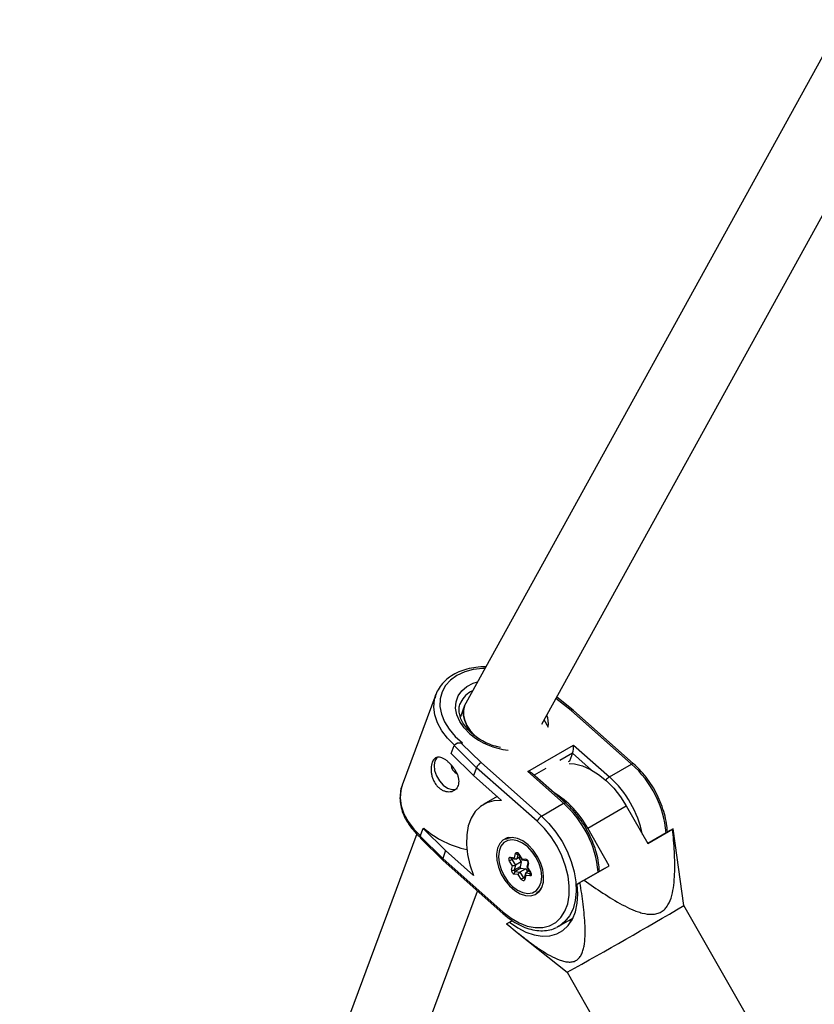
# Model space of a CAD drawing. Units: millimetres. Extents: x -3351 to 3413, y -3434 to 3223.
# Drawn here: x -1929 to -1763, y -1002 to -797 of the extents above; entities that cross this region are included whole.
import ezdxf

# ---------------------------------------------------------------- set-up
doc = ezdxf.new("R2010")
doc.units = ezdxf.units.MM

msp = doc.modelspace()

# ---------------------------------------------------------------- linework, layer by layer
at = {"color": 7, "linetype": 'Continuous', "lineweight": 25}
for p, q in [((-1757.38, -796.61), (-1835.89, -938.88)), ((-1820.05, -943.29), (-1746.14, -809.35)), ((-1842.1, -937.09), (-1849.13, -956)), ((-1842.31, -937.78), (-1842.1, -937.09)), ((-1836.94, -938.72), (-1837.04, -938.97)), ((-1813.55, -940.37), (-1816.95, -937.68)), ((-1836.14, -939.41), (-1837.01, -941.75)), ((-1801.35, -951.58), (-1813.94, -940.45)), ((-1800.95, -951.52), (-1813.55, -940.37)), ((-1818.63, -943.99), (-1819.56, -942.4)), ((-1834.04, -945.54), (-1834.17, -945.62)), ((-1838.94, -949.37), (-1838.33, -947.72)), ((-1833.66, -952.34), (-1838.33, -947.72)), ((-1837.95, -947.37), (-1838.06, -947.43)), ((-1836.58, -947.2), (-1836.75, -947.3)), ((-1836.75, -947.3), (-1832.71, -951.29)), ((-1822.99, -953.15), (-1813.44, -947.64)), ((-1813.44, -947.64), (-1805.96, -954.24)), ((-1834.27, -953.98), (-1838.94, -949.37)), ((-1814.27, -950.97), (-1814.55, -951.13)), ((-1813.66, -949.32), (-1814.27, -950.97)), ((-1833.66, -952.34), (-1834.27, -953.98)), ((-1821.05, -963.49), (-1833.66, -952.34)), ((-1832.71, -951.29), (-1820.13, -962.42)), ((-1815.52, -959.76), (-1822.99, -953.15)), ((-1805.96, -954.24), (-1801.35, -951.58)), ((-1834.27, -953.98), (-1828.44, -959.14)), ((-1815.11, -959.69), (-1822.07, -953.54)), ((-1829.34, -958.35), (-1832.14, -959.97)), ((-1820.13, -962.42), (-1815.52, -959.76)), ((-1810.48, -964.93), (-1802.46, -960.3)), ((-1802.46, -960.3), (-1798, -968.11)), ((-1845.36, -966.63), (-1844.75, -964.98)), ((-1844.75, -964.98), (-1844.65, -964.93)), ((-1844.75, -964.98), (-1840.08, -969.6)), ((-1806.02, -972.74), (-1810.48, -964.93)), ((-1798, -968.11), (-1792.8, -965.12)), ((-1793.32, -965.4), (-1798, -968.1)), ((-1792.72, -965.06), (-1793.32, -965.4)), ((-1792.29, -968.07), (-1792.72, -965.06)), ((-1846.07, -966.12), (-1928.81, -1188.51)), ((-1845.36, -966.63), (-1840.69, -971.24)), ((-1845.19, -967.15), (-1840.69, -971.6)), ((-1827.02, -966.91), (-1827.52, -967.2)), ((-1840.08, -969.6), (-1840.69, -971.24)), ((-1834.25, -974.76), (-1840.08, -969.6)), ((-1790.45, -981.03), (-1792.26, -968.07)), ((-1840.69, -971.24), (-1828.08, -982.39)), ((-1840.68, -971.61), (-1828.08, -982.76)), ((-1826.58, -970.99), (-1825.75, -971.1)), ((-1826.36, -971.24), (-1825.39, -971.36)), ((-1826.29, -971.47), (-1825.54, -972.63)), ((-1825.75, -971.1), (-1825.55, -970.23)), ((-1824.99, -970.29), (-1825.24, -971.33)), ((-1824.53, -970.92), (-1825.24, -971.33)), ((-1824.88, -970.38), (-1824.18, -971.48)), ((-1824.86, -971.12), (-1824.34, -971.94)), ((-1824.81, -970.32), (-1824.19, -971.29)), ((-1824.19, -971.29), (-1823.36, -971.4)), ((-1824.11, -971.52), (-1823.14, -971.64)), ((-1823.15, -971.64), (-1823.14, -971.64)), ((-1826.13, -972.74), (-1826.76, -971.77)), ((-1826.34, -973.61), (-1826.13, -972.74)), ((-1825.54, -972.63), (-1825.78, -973.67)), ((-1824.58, -972.98), (-1825.78, -973.67)), ((-1824.39, -973.27), (-1825.59, -973.96)), ((-1824.34, -971.94), (-1825.54, -972.63)), ((-1823.4, -973.39), (-1824.6, -974.09)), ((-1824.34, -971.94), (-1824.58, -972.98)), ((-1824.39, -973.27), (-1823.4, -973.39)), ((-1823.4, -973.39), (-1822.99, -974.03)), ((-1822.92, -972.03), (-1823.16, -973.04)), ((-1823.15, -973.08), (-1822.45, -974.17)), ((-1822.8, -972.27), (-1823, -973.14)), ((-1823, -973.14), (-1822.38, -974.11)), ((-1807.02, -973.31), (-1812.7, -976.58)), ((-1811.21, -975.74), (-1806.02, -972.74)), ((-1807.02, -973.31), (-1806.02, -972.74)), ((-1824.95, -974.59), (-1825.78, -974.48)), ((-1825.59, -973.96), (-1824.6, -974.09)), ((-1824.33, -975.56), (-1824.95, -974.59)), ((-1824.6, -974.09), (-1823.86, -975.25)), ((-1823.47, -974.4), (-1823.71, -975.41)), ((-1823.71, -975.41), (-1823.71, -975.41)), ((-1823.38, -974.79), (-1823.59, -975.65)), ((-1822.56, -974.89), (-1823.38, -974.79)), ((-1822.66, -973.84), (-1823.37, -974.24)), ((-1823.37, -974.24), (-1822.38, -974.37)), ((-1812.7, -976.58), (-1812.1, -976.25)), ((-1910.88, -1186.21), (-1833.43, -978.02)), ((-1821.08, -978.37), (-1820.57, -978.08)), ((-1766.15, -1023.58), (-1790.45, -981.03)), ((-1816.5, -985.37), (-1813.57, -983.68)), ((-1814.04, -983.95), (-1813.89, -984.23)), ((-1827.38, -984.84), (-1826.77, -984.5)), ((-1826.77, -984.5), (-1826.2, -984.17)), ((-1816.5, -985.37), (-1816.95, -985.61)), ((-1824.86, -986.9), (-1814.76, -994.92)), ((-1814.76, -994.92), (-1790.46, -1037.47))]:
    msp.add_line(p, q, dxfattribs=at)
at = {"color": 8, "linetype": 'Continuous', "lineweight": 25}
for p, q in [((-1813.94, -940.45), (-1817.1, -937.95)), ((-1813.66, -949.32), (-1816.32, -950.86)), ((-1809.68, -952.84), (-1813.66, -949.32)), ((-1819.22, -952.53), (-1821.63, -953.93)), ((-1825.97, -971.28), (-1826.29, -971.47)), ((-1823.64, -975.13), (-1823.86, -975.25))]:
    msp.add_line(p, q, dxfattribs=at)
at = {"color": 8, "linetype": 'Continuous', "lineweight": 25, "flags": 128}
for points in [[(-1831.91, -931.67), (-1832.36, -931.68), (-1834.32, -931.92), (-1836.12, -932.41), (-1837.72, -933.14), (-1839.06, -934.1), (-1840.11, -935.26), (-1840.84, -936.58), (-1841.24, -938.03), (-1841.28, -939.58), (-1840.98, -941.18), (-1840.34, -942.78), (-1839.37, -944.34), (-1838.11, -945.83), (-1836.58, -947.2)], [(-1835.03, -945.28), (-1836.23, -944.04), (-1837.15, -942.71), (-1837.75, -941.33), (-1838.01, -939.95), (-1837.92, -938.63), (-1837.48, -937.41), (-1836.72, -936.33), (-1835.65, -935.44), (-1834.32, -934.76), (-1833.46, -934.48)], [(-1838.23, -947.67), (-1839.68, -946.2), (-1840.87, -944.64), (-1841.75, -943.02), (-1842.3, -941.37), (-1842.53, -939.74), (-1842.4, -938.17), (-1842.31, -937.78)], [(-1800.95, -951.52), (-1800.96, -951.51), (-1801.03, -951.49), (-1801.12, -951.49), (-1801.23, -951.52), (-1801.35, -951.58)], [(-1849.13, -956), (-1849.44, -957.08), (-1849.56, -958.65), (-1849.34, -960.28), (-1848.78, -961.92), (-1847.9, -963.55), (-1846.72, -965.11), (-1845.26, -966.57)], [(-1815.52, -959.76), (-1815.39, -959.7), (-1815.28, -959.66), (-1815.19, -959.66), (-1815.12, -959.69), (-1815.11, -959.69)], [(-1820.13, -962.42), (-1818.56, -963.97), (-1817.12, -965.74), (-1815.84, -967.68), (-1814.77, -969.73), (-1813.92, -971.86), (-1813.31, -974), (-1812.97, -976.11), (-1812.9, -978.12), (-1813.09, -980.01), (-1813.55, -981.71), (-1814.27, -983.18), (-1815.23, -984.39), (-1816.39, -985.31), (-1816.5, -985.37)]]:
    msp.add_lwpolyline(points, dxfattribs=at)
at = {"color": 7, "linetype": 'Continuous', "lineweight": 25, "flags": 128}
for points in [[(-1833.56, -946.04), (-1834.09, -945.57), (-1834.96, -944.61), (-1835.64, -943.58), (-1836.11, -942.52), (-1836.35, -941.46), (-1836.37, -940.43), (-1836.15, -939.46), (-1835.89, -938.88)], [(-1835.89, -938.88), (-1836.15, -939.46), (-1836.37, -940.43), (-1836.35, -941.46), (-1836.11, -942.52), (-1835.64, -943.58), (-1834.96, -944.61), (-1834.09, -945.57), (-1834.08, -945.57)], [(-1813.55, -940.37), (-1813.59, -940.35), (-1813.65, -940.34), (-1813.73, -940.35), (-1813.83, -940.39), (-1813.94, -940.45)], [(-1841.88, -950.18), (-1842.31, -950.88), (-1842.48, -951.82), (-1842.37, -952.91), (-1841.99, -954.03), (-1841.37, -955.09), (-1840.58, -955.96), (-1839.69, -956.58), (-1838.79, -956.87), (-1837.96, -956.81), (-1837.63, -956.67)], [(-1814.33, -951.45), (-1813.26, -951.55), (-1811.6, -951.98), (-1809.9, -952.72), (-1808.23, -953.76), (-1806.6, -955.08), (-1805.08, -956.63), (-1803.69, -958.39), (-1802.46, -960.3)], [(-1828.44, -959.14), (-1830.04, -959.22), (-1831.51, -959.65), (-1832.81, -960.41), (-1833.9, -961.49), (-1834.76, -962.86), (-1835.36, -964.47), (-1835.69, -966.31), (-1835.74, -968.3), (-1835.51, -970.41), (-1835.01, -972.58), (-1834.25, -974.76)], [(-1828.08, -982.39), (-1826.45, -983.67), (-1824.76, -984.65), (-1823.07, -985.31), (-1821.42, -985.64), (-1819.85, -985.62), (-1818.42, -985.25), (-1817.15, -984.55), (-1816.08, -983.53), (-1815.24, -982.22), (-1814.66, -980.66), (-1814.35, -978.89), (-1814.32, -976.96), (-1814.57, -974.91), (-1815.09, -972.82), (-1815.87, -970.72), (-1816.88, -968.69), (-1818.11, -966.77), (-1819.51, -965.02), (-1821.05, -963.49)], [(-1822.89, -968.42), (-1824, -967.6), (-1825.14, -967.07), (-1826.25, -966.86), (-1827.26, -966.97), (-1828.14, -967.4), (-1828.82, -968.14), (-1829.27, -969.13), (-1829.47, -970.33), (-1829.4, -971.67), (-1829.08, -973.08), (-1828.51, -974.48), (-1827.73, -975.79), (-1826.77, -976.96), (-1825.7, -977.9), (-1824.57, -978.58), (-1823.44, -978.96), (-1822.37, -979.01), (-1821.41, -978.73), (-1820.63, -978.15), (-1820.06, -977.28), (-1819.73, -976.17), (-1819.67, -974.9), (-1819.86, -973.51), (-1820.31, -972.1), (-1820.99, -970.73), (-1821.87, -969.48), (-1822.89, -968.42)], [(-1820.19, -976.19), (-1820.07, -975.01), (-1820.2, -973.71), (-1820.59, -972.36), (-1821.21, -971.05), (-1822.03, -969.85), (-1822.99, -968.83), (-1824.05, -968.04), (-1825.13, -967.54), (-1826.19, -967.36), (-1827.14, -967.5), (-1827.95, -967.95), (-1828.56, -968.7), (-1828.94, -969.69), (-1829.07, -970.87), (-1828.93, -972.17), (-1828.54, -973.52), (-1827.92, -974.83), (-1827.11, -976.03), (-1826.14, -977.06), (-1825.09, -977.84), (-1824, -978.34), (-1822.95, -978.52), (-1821.99, -978.38), (-1821.18, -977.93), (-1820.57, -977.18), (-1820.19, -976.19)], [(-1827.52, -967.2), (-1827.05, -966.98), (-1826.43, -966.85)], [(-1826.76, -971.77), (-1826.83, -971.63), (-1826.88, -971.49), (-1826.9, -971.35), (-1826.88, -971.22), (-1826.84, -971.12), (-1826.77, -971.04), (-1826.68, -971), (-1826.58, -970.99)], [(-1825.55, -970.23), (-1825.51, -970.12), (-1825.44, -970.05), (-1825.35, -970.01), (-1825.24, -970), (-1825.13, -970.03), (-1825.01, -970.1), (-1824.9, -970.2), (-1824.81, -970.32)], [(-1824.19, -971.29), (-1824.2, -971.36), (-1824.2, -971.42), (-1824.18, -971.46), (-1824.16, -971.49), (-1824.13, -971.51), (-1824.11, -971.52)], [(-1823, -973.14), (-1823.05, -973.13), (-1823.1, -973.12), (-1823.13, -973.1), (-1823.15, -973.08), (-1823.16, -973.05), (-1823.16, -973.04)], [(-1823.59, -975.65), (-1823.63, -975.76), (-1823.7, -975.83), (-1823.79, -975.88), (-1823.89, -975.88), (-1824.01, -975.85), (-1824.12, -975.78), (-1824.23, -975.68), (-1824.33, -975.56)], [(-1823.37, -974.24), (-1823.41, -974.28), (-1823.44, -974.32), (-1823.47, -974.37), (-1823.48, -974.43), (-1823.48, -974.5), (-1823.47, -974.57), (-1823.45, -974.64), (-1823.42, -974.72), (-1823.38, -974.79)], [(-1822.38, -974.11), (-1822.31, -974.25), (-1822.26, -974.39), (-1822.24, -974.53), (-1822.25, -974.66), (-1822.29, -974.77), (-1822.36, -974.84), (-1822.45, -974.88), (-1822.56, -974.89)], [(-1811.21, -975.74), (-1811.32, -975.8), (-1811.43, -975.87), (-1811.54, -975.93), (-1811.65, -975.99), (-1811.77, -976.06), (-1811.88, -976.12), (-1811.99, -976.18), (-1812.1, -976.25)], [(-1826.77, -984.5), (-1825.08, -985.69), (-1823.35, -986.58), (-1821.63, -987.17), (-1819.96, -987.42), (-1818.38, -987.35), (-1816.93, -986.95), (-1815.64, -986.22), (-1814.55, -985.19), (-1813.67, -983.88), (-1813.04, -982.33), (-1812.66, -980.57), (-1812.55, -978.64), (-1812.7, -976.58)], [(-1820.23, -977.6), (-1820.69, -978.1), (-1821.08, -978.37)], [(-1814.37, -984.14), (-1814.28, -984.15), (-1813.92, -984.16)]]:
    msp.add_lwpolyline(points, dxfattribs=at)
at = {"color": 8, "linetype": 'Continuous', "lineweight": 25}
for centre, radius, start, end in [((-1832.4, -940.93), 5.05, 114.4498, 154.0813), ((-1824.19, -943.22), 5.51, 353.4334, 19.4735), ((-1825.8, -934.61), 14.11, 229.1469, 264.886), ((-1815.78, -967.83), 21.73, 5.1485, 48.3818), ((-1804.67, -956.3), 2.43, 122.1229, 147.0446), ((-1820.77, -970.75), 22.17, 11.6722, 48.105), ((-1829.95, -976), 21.73, 5.1485, 48.3818), ((-1826.3, -970.96), 0.283, 186.716, 256.9503), ((-1826.13, -971.33), 0.207, 153.3384, 219.2378), ((-1824.72, -970.49), 0.195, 117.8686, 145.4933), ((-1823.08, -971.36), 0.285, 186.8883, 254.9546), ((-1822.68, -972.06), 0.248, 173.1336, 240.0164), ((-1823.68, -975.16), 0.201, 207.0787, 264.0181), ((-1823.46, -975.43), 0.254, 173.9955, 239.1102), ((-1822.29, -974.28), 0.188, 117.491, 146.106), ((-1827.8, -982.57), 0.337, 148.2739, 213.5301)]:
    msp.add_arc(centre, radius, start, end, dxfattribs=at)
at = {"color": 7, "linetype": 'Continuous', "lineweight": 25}
for centre, radius, start, end in [((-1837.23, -948.64), 1.42, 70.1549, 140.0971), ((-1818.68, -947.8), 5.25, 343.1056, 1.786), ((-1836.85, -951.71), 2.08, 181.5483, 245.8742), ((-1831.62, -953.23), 2.22, 119.3808, 156.4421), ((-1823.22, -954.99), 1.85, 51.4718, 82.7412), ((-1827.64, -974.3), 19.55, 28.6398, 58.7565), ((-1818.88, -964.43), 2.36, 121.8449, 156.62), ((-1831.33, -949.49), 20.38, 229.2223, 257.7605), ((-1794.52, -962.38), 3.23, 302.0496, 303.788), ((-1844.87, -966.76), 0.508, 165.0047, 230.3379), ((-1840.41, -971.42), 0.337, 148.6457, 215.1446), ((-1823.4, -976.42), 5.73, 120.1803, 125.8103), ((-1825.36, -970.92), 0.427, 204.0826, 287.1773), ((-1825.22, -969.79), 0.548, 233.0841, 294.4844), ((-1823.57, -972.15), 0.78, 351.0203, 74.3525), ((-1823.32, -972), 0.398, 355.8493, 63.5694), ((-1825.57, -973.73), 0.78, 171.0203, 254.3525), ((-1826.01, -973.17), 0.548, 233.0841, 294.4844), ((-1826.03, -971.66), 1.08, 264.4292, 296.9448), ((-1825.52, -973.71), 0.26, 171.0203, 254.3525), ((-1824.32, -973.02), 0.26, 171.0203, 254.3525), ((-1825.3, -974.36), 0.493, 126.6041, 194.7192), ((-1824.12, -974.79), 0.857, 124.39, 166.0399), ((-1820.97, -980.21), 5.73, 120.1803, 125.8103), ((-1822.08, -974.76), 0.493, 126.6041, 194.7192), ((-2321.33, -79.89), 1045.89, 298.96899, 300.50292)]:
    msp.add_arc(centre, radius, start, end, dxfattribs=at)
for points, knots in [([(-1831.75, -931.37), (-1831.93, -931.37), (-1832.79, -931.33), (-1834.26, -931.5), (-1836.11, -931.9), (-1837.8, -932.56), (-1839.28, -933.42), (-1840.53, -934.5), (-1841.48, -935.74), (-1842.08, -936.87), (-1842.24, -937.61), (-1842.29, -937.84)], [0, 0, 0, 0, 0.034133, 0.164751, 0.295553, 0.42634, 0.556725, 0.686157, 0.814123, 0.940529, 1, 1, 1, 1]), ([(-1834.62, -945.22), (-1834.82, -945.04), (-1835.38, -944.52), (-1836.15, -943.58), (-1836.82, -942.44), (-1837.21, -941.29), (-1837.31, -940.2), (-1837.21, -939.35), (-1836.98, -938.91), (-1836.91, -938.77)], [0, 0, 0, 0, 0.085667, 0.251322, 0.416789, 0.582466, 0.749794, 0.921199, 1, 1, 1, 1]), ([(-1828.69, -948.11), (-1829.03, -948.04), (-1829.92, -947.86), (-1831.32, -947.33), (-1832.81, -946.58), (-1833.9, -945.84), (-1834.46, -945.36), (-1834.62, -945.22)], [0, 0, 0, 0, 0.1570748, 0.4039081, 0.6506613, 0.8969569, 1, 1, 1, 1]), ([(-1837.95, -947.37), (-1837.94, -947.37), (-1837.85, -947.3), (-1837.55, -947.21), (-1837.09, -947.15), (-1836.74, -947.18), (-1836.58, -947.2), (-1836.58, -947.2)], [0, 0, 0, 0, 0.020165, 0.279922, 0.644285, 0.995561, 1, 1, 1, 1]), ([(-1841.51, -956.5), (-1841.69, -956.34), (-1841.86, -956.16), (-1842.17, -955.78), (-1842.31, -955.56), (-1842.55, -955.12), (-1842.66, -954.89), (-1842.84, -954.41), (-1842.92, -954.16), (-1843.03, -953.66), (-1843.07, -953.42), (-1843.11, -952.92), (-1843.12, -952.68), (-1843.1, -952.22), (-1843.08, -952), (-1843, -951.58), (-1842.95, -951.39), (-1842.82, -951.04), (-1842.74, -950.88), (-1842.56, -950.61), (-1842.46, -950.49), (-1842.13, -950.22), (-1841.86, -950.13), (-1841.42, -950.13), (-1841.26, -950.16), (-1840.94, -950.25), (-1840.77, -950.32), (-1840.42, -950.5), (-1840.25, -950.6), (-1839.89, -950.85), (-1839.7, -951), (-1839.35, -951.32), (-1839.17, -951.49), (-1838.83, -951.86), (-1838.66, -952.05), (-1838.35, -952.46), (-1838.2, -952.67), (-1837.93, -953.1), (-1837.82, -953.32), (-1837.61, -953.76), (-1837.52, -953.99), (-1837.39, -954.42), (-1837.34, -954.64), (-1837.29, -955.07), (-1837.29, -955.27), (-1837.32, -955.67), (-1837.37, -955.86), (-1837.5, -956.21), (-1837.59, -956.37), (-1837.8, -956.66), (-1837.93, -956.79), (-1838.22, -957.01), (-1838.38, -957.11), (-1838.73, -957.25), (-1838.92, -957.29), (-1839.31, -957.35), (-1839.51, -957.35), (-1839.92, -957.31), (-1840.13, -957.26), (-1840.54, -957.12), (-1840.75, -957.03), (-1841.14, -956.8), (-1841.33, -956.66), (-1841.51, -956.5)], [0, 0, 0, 0, 0.03125, 0.03125, 0.0625, 0.0625, 0.09375, 0.09375, 0.125, 0.125, 0.15625, 0.15625, 0.1875, 0.1875, 0.21875, 0.21875, 0.25, 0.25, 0.28125, 0.28125, 0.3125, 0.3125, 0.375, 0.375, 0.40625, 0.40625, 0.4375, 0.4375, 0.46875, 0.46875, 0.5, 0.5, 0.53125, 0.53125, 0.5625, 0.5625, 0.59375, 0.59375, 0.625, 0.625, 0.65625, 0.65625, 0.6875, 0.6875, 0.71875, 0.71875, 0.75, 0.75, 0.78125, 0.78125, 0.8125, 0.8125, 0.84375, 0.84375, 0.875, 0.875, 0.90625, 0.90625, 0.9375, 0.9375, 0.96875, 0.96875, 1, 1, 1, 1]), ([(-1793.89, -965.73), (-1793.93, -965.14), (-1794.03, -963.9), (-1794.47, -961.95), (-1795.13, -959.94), (-1796, -957.97), (-1797.07, -956.08), (-1798.3, -954.31), (-1799.61, -952.77), (-1800.53, -951.91), (-1800.95, -951.52)], [0, 0, 0, 0, 0.117654, 0.246841, 0.375933, 0.504932, 0.633894, 0.762899, 0.892007, 1, 1, 1, 1]), ([(-1849.06, -955.87), (-1849.09, -955.93), (-1849.35, -956.44), (-1849.55, -957.52), (-1849.64, -959.05), (-1849.39, -960.64), (-1848.85, -962.23), (-1848.02, -963.8), (-1846.9, -965.29), (-1845.98, -966.31), (-1845.41, -966.79), (-1845.36, -966.83)], [0, 0, 0, 0, 0.0182608, 0.1543231, 0.2901656, 0.4267163, 0.564648, 0.704009, 0.844418, 0.9853982, 1, 1, 1, 1]), ([(-1808.05, -973.9), (-1808.1, -973.31), (-1808.19, -972.07), (-1808.63, -970.12), (-1809.29, -968.12), (-1810.17, -966.14), (-1811.23, -964.25), (-1812.47, -962.48), (-1813.77, -960.94), (-1814.69, -960.08), (-1815.11, -959.69)], [0, 0, 0, 0, 0.117654, 0.246841, 0.375933, 0.504932, 0.633894, 0.762899, 0.892007, 1, 1, 1, 1]), ([(-1811.21, -975.74), (-1809.92, -976.68), (-1808.62, -977.59), (-1805.99, -979.32), (-1804.66, -980.14), (-1802.62, -981.23), (-1801.93, -981.57), (-1800.89, -982.01), (-1800.54, -982.15), (-1799.84, -982.4), (-1799.49, -982.51), (-1798.43, -982.78), (-1797.74, -982.89), (-1796.71, -982.85), (-1796.38, -982.81), (-1795.74, -982.64), (-1795.44, -982.52), (-1794.87, -982.18), (-1794.61, -981.97), (-1794.16, -981.5), (-1793.95, -981.22), (-1793.42, -980.34), (-1793.17, -979.67), (-1792.78, -978.25), (-1792.65, -977.52), (-1792.47, -976.03), (-1792.41, -975.28), (-1792.32, -972.98), (-1792.36, -971.4), (-1792.52, -968.27), (-1792.65, -966.69), (-1792.8, -965.12)], [0, 0, 0, 0, 0.125, 0.125, 0.25, 0.25, 0.3125, 0.3125, 0.34375, 0.34375, 0.375, 0.375, 0.4375, 0.4375, 0.46875, 0.46875, 0.5, 0.5, 0.53125, 0.53125, 0.5625, 0.5625, 0.625, 0.625, 0.6875, 0.6875, 0.75, 0.75, 0.875, 0.875, 1, 1, 1, 1]), ([(-1825.02, -970.24), (-1825.03, -970.24), (-1825.03, -970.24), (-1825.01, -970.25), (-1824.97, -970.27), (-1824.92, -970.32), (-1824.89, -970.36), (-1824.88, -970.38)], [0, 0, 0, 0, 0.077308, 0.305876, 0.532638, 0.760515, 1, 1, 1, 1]), ([(-1822.45, -974.17), (-1822.43, -974.2), (-1822.4, -974.25), (-1822.38, -974.32), (-1822.37, -974.38), (-1822.37, -974.41), (-1822.37, -974.41), (-1822.37, -974.41)], [0, 0, 0, 0, 0.2185887, 0.4439687, 0.6379333, 0.8480461, 1, 1, 1, 1]), ([(-1827.38, -984.84), (-1826.19, -985.83), (-1825.01, -986.8), (-1823.21, -988.19), (-1822.6, -988.64), (-1821.39, -989.52), (-1820.78, -989.94), (-1819.54, -990.74), (-1818.92, -991.13), (-1817.68, -991.8), (-1817.06, -992.1), (-1816.13, -992.46), (-1815.82, -992.56), (-1815.2, -992.72), (-1814.89, -992.77), (-1814.29, -992.82), (-1814, -992.81), (-1813.59, -992.74), (-1813.45, -992.71), (-1813.19, -992.62), (-1813.07, -992.56), (-1812.71, -992.37), (-1812.5, -992.2), (-1812.12, -991.79), (-1811.96, -991.55), (-1811.68, -991.03), (-1811.57, -990.74), (-1811.38, -990.13), (-1811.31, -989.81), (-1811.13, -988.83), (-1811.06, -988.14), (-1811.02, -987.08), (-1811.02, -986.71), (-1811.02, -985.99), (-1811.03, -985.62), (-1811.07, -984.52), (-1811.13, -983.78), (-1811.26, -982.29), (-1811.34, -981.54), (-1811.62, -979.29), (-1811.84, -977.77), (-1812.1, -976.25)], [0, 0, 0, 0, 0.125, 0.125, 0.1875, 0.1875, 0.25, 0.25, 0.3125, 0.3125, 0.375, 0.375, 0.40625, 0.40625, 0.4375, 0.4375, 0.46875, 0.46875, 0.484375, 0.484375, 0.5, 0.5, 0.53125, 0.53125, 0.5625, 0.5625, 0.59375, 0.59375, 0.625, 0.625, 0.6875, 0.6875, 0.71875, 0.71875, 0.75, 0.75, 0.8125, 0.8125, 0.875, 0.875, 1, 1, 1, 1]), ([(-1828.08, -982.76), (-1827.81, -982.99), (-1827.02, -983.66), (-1825.65, -984.6), (-1824, -985.46), (-1822.32, -986.04), (-1820.67, -986.32), (-1819.1, -986.27), (-1817.86, -986.03), (-1817.21, -985.7), (-1817.01, -985.59)], [0, 0, 0, 0, 0.0760059, 0.2196745, 0.3637464, 0.507931, 0.6516708, 0.794138, 0.9345105, 1, 1, 1, 1])]:
    msp.add_open_spline(points, degree=3, knots=knots, dxfattribs=at)

doc.saveas('drawing.dxf')
